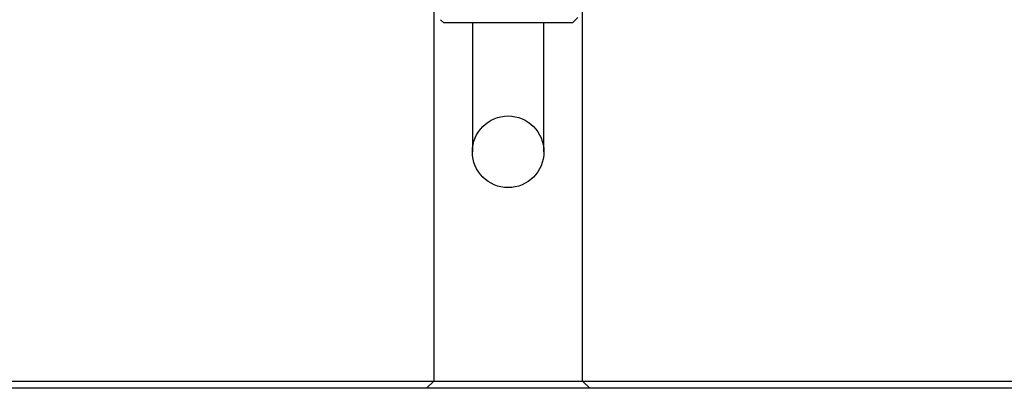
# Model space of a CAD drawing. Extents: x 0 to 555, y -1 to 746.
# Drawn here: x 231 to 249, y 92 to 98 of the extents above; entities that cross this region are included whole.
import ezdxf

# ---------------------------------------------------------------- set-up
doc = ezdxf.new("R2010")
doc.units = 0
doc.linetypes.add('SLD-实线', pattern=[0])
doc.layers.get('0').update_dxf_attribs({"linetype": 'CONTINUOUS'})

msp = doc.modelspace()

# ---------------------------------------------------------------- linework, layer by layer
at = {"color": 7, "linetype": 'SLD-实线'}
for p, q in [((238.5998, 99.9794), (238.5998, 92.1044)), ((241.1998, 92.1044), (241.1998, 99.9794)), ((238.7211, 98.4081), (238.7748, 98.3544)), ((241.0248, 98.3544), (241.1193, 98.4489)), ((241.0248, 98.3544), (238.7748, 98.3544)), ((239.2748, 98.3544), (239.2748, 97.6044)), ((240.5248, 97.6044), (240.5248, 98.3544)), ((239.2748, 97.6044), (239.2748, 96.1044)), ((240.5248, 96.1044), (240.5248, 97.6044)), ((219.8998, 92.1044), (238.3302, 92.1044)), ((238.3302, 92.1044), (238.5998, 92.1044)), ((238.4748, 91.9794), (238.5998, 92.1044)), ((238.5998, 92.1044), (241.1998, 92.1044)), ((241.1998, 92.1044), (241.4695, 92.1044)), ((241.3248, 91.9794), (241.1998, 92.1044)), ((241.4695, 92.1044), (259.8998, 92.1044)), ((238.34, 91.9794), (220.0248, 91.9794)), ((238.4748, 91.9794), (238.34, 91.9794)), ((241.3248, 91.9794), (238.4748, 91.9794)), ((241.4597, 91.9794), (241.3248, 91.9794)), ((259.7748, 91.9794), (241.4597, 91.9794))]:
    msp.add_line(p, q, dxfattribs=at)
msp.add_circle((239.8998, 96.1044), 0.625, dxfattribs=at)

doc.saveas('drawing.dxf')
